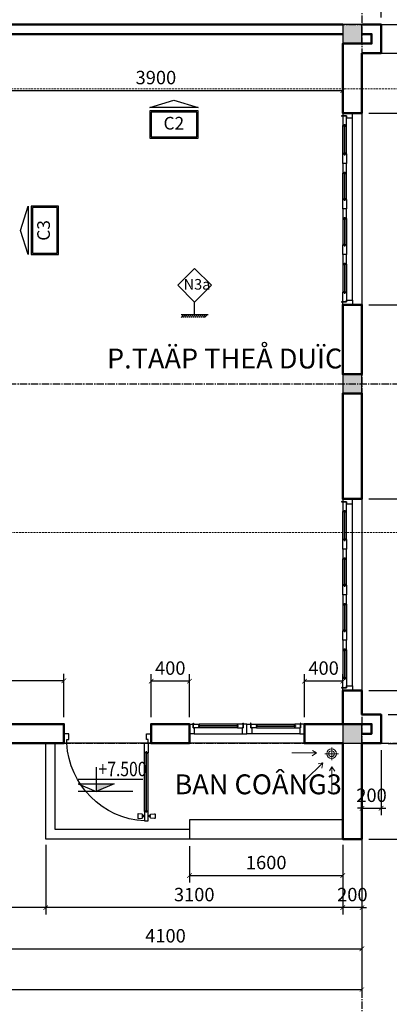
# Model space of a CAD drawing. Units: millimetres. Extents: x 28302 to 429490, y -42820 to 603413.
# Drawn here: x 296739 to 300596, y 550358 to 560631 of the extents above; entities that cross this region are included whole.
import ezdxf
from ezdxf.enums import TextEntityAlignment as Align

# ---------------------------------------------------------------- set-up
doc = ezdxf.new("R2010")
doc.units = ezdxf.units.MM
for name, pattern in [('CENTER2', [28.575, 19.05, -3.175, 3.175, -3.175]), ('DOT2', [3.175, 0, -3.175]), ('HIDDEN', [0.375, 0.25, -0.125])]:
    doc.linetypes.add(name, pattern=pattern)
for name, color, linetype in [('02', 7, 'Continuous'), ('1', 1, 'Continuous'), ('1.5', 1, 'Continuous'), ('2', 2, 'Continuous'), ('3..0', 7, 'Continuous'), ('cot', 1, 'Continuous'), ('cua', 2, 'Continuous'), ('DIM', 251, 'Continuous'), ('KH', 255, 'Continuous'), ('KH-CHUAN-1', 7, 'Continuous'), ('NET', 7, 'Continuous'), ('text', 2, 'DOT2'), ('truc', 8, 'CENTER2')]:
    doc.layers.add(name, color=color, linetype=linetype)
for name, color, linetype, lineweight in [('khuat', 253, 'HIDDEN', 9), ('thiet bi', 143, 'Continuous', 15), ('TUONG', 6, 'Continuous', 50)]:
    doc.layers.add(name, color=color, linetype=linetype, lineweight=lineweight)
doc.styles.add('250', font='VHELVCN0.TTF', dxfattribs={"height": 250})
doc.styles.add('A', font='VHELVCB.TTF', dxfattribs={"height": 500})
doc.styles.add('H', font='1avo.shx', dxfattribs={"width": 1.1})
doc.styles.add('txtdim', font='simplex.shx', dxfattribs={"width": 0.7})
doc.styles.add('VIN-Avo', font='VNI-Avo.TTF')
doc.dimstyles.new('NHODIM-1-50', dxfattribs={"dimscale": 400, "dimtxt": 0.25, "dimasz": 0.12, "dimexe": 0.18, "dimexo": 0.18, "dimgap": 0.12, "dimtad": 1, "dimdec": 0, "dimtxsty": 'txtdim', "dimblk": 'ARCHTICK', "dimcen": 2.5, "dimclrd": 256, "dimclre": 256, "dimclrt": 3, "dimadec": 0, "dimazin": 0, "dimtfac": 1, "dimtdec": 0, "dimtix": 1, "dimtmove": 2, "dimatfit": 3, "dimldrblk": 'CLOSEDBLANK', "dimfxl": 1, "dimarcsym": 0})

# ---------------------------------------------------------------- blocks, each defined once
blk = doc.blocks.new('CD-910')
for p, q in [((-183708, 5010), (-183708, 3790)), ((-183673, 5030), (-183673, 3770)), ((-183668, 5030), (-183668, 3770)), ((-183663, 5030), (-183663, 3770)), ((-183628, 5010), (-183628, 3790))]:
    blk.add_line(p, q)
for points in [[(-183758, 5069), (-183838, 5061, -0.443716), (-183849, 5071), (-183849, 5149, -0.443716), (-183838, 5159), (-183758, 5151, -0.385314), (-183749, 5141), (-183749, 5079, -0.385314)], [(-183578, 5069), (-183498, 5061, 0.443716), (-183487, 5071), (-183487, 5149, 0.443716), (-183498, 5159), (-183578, 5151, 0.385314), (-183587, 5141), (-183587, 5079, 0.385314)]]:
    blk.add_lwpolyline(points, format="xyb", close=True)
for points in [[(-183678, 5010), (-183708, 5010), (-183708, 5210), (-183628, 5210), (-183628, 5010), (-183658, 5010), (-183658, 5030), (-183678, 5030), (-183678, 5010)], [(-183678, 3790), (-183708, 3790), (-183708, 3590), (-183628, 3590), (-183628, 3790), (-183658, 3790), (-183658, 3770), (-183678, 3770), (-183678, 3790)], [(-185328, 3590), (-185328, 3510), (-185288, 3510), (-185288, 3390), (-185388, 3390), (-185388, 3590), (-185328, 3590)], [(-183628, 3590), (-183628, 3510), (-183668, 3510), (-183668, 3390), (-183568, 3390), (-183568, 3590), (-183628, 3590)]]:
    blk.add_lwpolyline(points)
for points in [[(-183708, 5100), (-183749, 5100), (-183749, 5120), (-183708, 5120)], [(-183628, 5100), (-183587, 5100), (-183587, 5120), (-183628, 5120)]]:
    blk.add_lwpolyline(points, close=True)
for centre, radius, start, end in [((-183613, 3495), 1718, 93.1778, 176.8222), ((-183674, 5012), 16.5, 186.4342, 273.2898), ((-183662, 5012), 16.5, 266.7102, 353.5658), ((-183674, 3788), 16.5, 86.7102, 173.5658), ((-183662, 3788), 16.5, 6.4342, 93.2898)]:
    blk.add_arc(centre, radius, start, end)
blk = doc.blocks.new('CS-2000')
at = {"color": 2}
for p, q in [((0, 2000), (-100, 2000)), ((-100, 2000), (-100, 1970)), ((-60, 1970), (-100, 1970)), ((-100, 1970), (-100, 1870)), ((-100, 1970), (-60, 1970)), ((-60, 1870), (-60, 1970)), ((-60, 1970), (-60, 1950)), ((0, 1950), (0, 2000)), ((-100, 1870), (-85, 1870)), ((-85, 1870), (-85, 1880)), ((-85, 1880), (-75, 1880)), ((-75, 1880), (-75, 1870)), ((-75, 1870), (-60, 1870)), ((-60, 1950), (0, 1950)), ((-100, 1475), (-100, 1575)), ((-100, 1575), (-85, 1575)), ((-85, 1575), (-85, 1565)), ((-85, 1565), (-75, 1565)), ((-75, 1575), (-60, 1575)), ((-75, 1565), (-75, 1575)), ((-60, 1575), (-60, 1475)), ((-60, 1475), (-100, 1475)), ((-60, 1475), (-100, 1475)), ((-100, 1475), (-100, 1375)), ((-60, 1375), (-60, 1475)), ((-100, 1375), (-85, 1375)), ((-85, 1375), (-85, 1385)), ((-85, 1385), (-75, 1385)), ((-75, 1385), (-75, 1375)), ((-75, 1375), (-60, 1375)), ((-100, 1000), (-100, 1100)), ((-100, 1100), (-85, 1100)), ((-85, 1100), (-85, 1090)), ((-85, 1090), (-75, 1090)), ((-75, 1100), (-60, 1100)), ((-75, 1090), (-75, 1100)), ((-60, 1100), (-60, 1000)), ((-60, 1000), (-100, 1000)), ((-100, 1000), (-100, 900)), ((-60, 1000), (-100, 1000)), ((-60, 900), (-60, 1000)), ((-100, 900), (-85, 900)), ((-85, 900), (-85, 910)), ((-85, 910), (-75, 910)), ((-75, 910), (-75, 900)), ((-75, 900), (-60, 900)), ((-100, 525), (-100, 625)), ((-100, 625), (-85, 625)), ((-85, 625), (-85, 615)), ((-75, 625), (-60, 625)), ((-75, 615), (-75, 625)), ((-60, 625), (-60, 525)), ((-60, 525), (-100, 525)), ((-100, 525), (-100, 425)), ((-60, 525), (-100, 525)), ((-85, 615), (-75, 615)), ((-60, 425), (-60, 525)), ((-100, 425), (-85, 425)), ((-85, 425), (-85, 435)), ((-85, 435), (-75, 435)), ((-75, 435), (-75, 425)), ((-75, 425), (-60, 425)), ((-100, 30), (-100, 130)), ((-100, 130), (-85, 130)), ((-85, 130), (-85, 120)), ((-85, 120), (-75, 120)), ((-75, 130), (-60, 130)), ((-75, 120), (-75, 130)), ((-60, 130), (-60, 30)), ((-60, 30), (-100, 30)), ((-100, 30), (-60, 30)), ((-100, 0), (-100, 30)), ((0, 0), (-100, 0)), ((-60, 30), (-60, 50)), ((-60, 50), (0, 50)), ((0, 50), (0, 0))]:
    blk.add_line(p, q, dxfattribs=at)
for p, q in [((-100, 1575), (-100, 1870)), ((-82, 1565), (-82, 1880)), ((-80, 1565), (-80, 1880)), ((-78, 1565), (-78, 1880)), ((-60, 1575), (-60, 1870)), ((0, 50), (0, 1950)), ((-100, 1100), (-100, 1375)), ((-82, 1090), (-82, 1385)), ((-80, 1090), (-80, 1385)), ((-78, 1090), (-78, 1385)), ((-60, 1100), (-60, 1375)), ((-100, 900), (-100, 625)), ((-82, 910), (-82, 615)), ((-80, 910), (-80, 615)), ((-78, 910), (-78, 615)), ((-60, 900), (-60, 625)), ((-100, 425), (-100, 130)), ((-82, 435), (-82, 120)), ((-80, 435), (-80, 120)), ((-78, 435), (-78, 120)), ((-60, 425), (-60, 130))]:
    blk.add_line(p, q)
for centre in [(-105, 1970), (-105, 30)]:
    blk.add_circle(centre, 5)
for centre, start, end in [((-83, 1871), 186.4342, 273.2898), ((-77, 1871), 266.7102, 353.5658), ((-83, 1574), 86.7102, 173.5658), ((-77, 1574), 6.4342, 93.2898), ((-83, 1376), 186.4342, 273.2898), ((-77, 1376), 266.7102, 353.5658), ((-83, 1099), 86.7102, 173.5658), ((-77, 1099), 6.4342, 93.2898), ((-83, 901), 186.4342, 273.2898), ((-77, 901), 266.7102, 353.5658), ((-83, 624), 86.7102, 173.5658), ((-77, 624), 6.4342, 93.2898), ((-83, 426), 186.4342, 273.2898), ((-77, 426), 266.7102, 353.5658), ((-83, 129), 86.7102, 173.5658), ((-77, 129), 6.4342, 93.2898)]:
    blk.add_arc(centre, 8.25, start, end, dxfattribs=at)
blk = doc.blocks.new('C13')
at = {"color": 2}
for p, q in [((1644350, -621561), (1644350, -621461)), ((1644350, -621461), (1644550, -621461)), ((1644550, -621461), (1644550, -621541)), ((1644470, -621561), (1644350, -621561)), ((1644470, -621661), (1644470, -621541)), ((1644470, -621541), (1644550, -621541)), ((1644550, -621541), (1644470, -621541)), ((1644470, -621541), (1644470, -621561)), ((1644500, -621661), (1644470, -621661)), ((1644520, -621651), (1644500, -621651)), ((1644500, -621651), (1644500, -621661)), ((1644520, -621661), (1644520, -621651)), ((1644550, -621661), (1644520, -621661)), ((1644550, -621541), (1644550, -621661)), ((1644470, -622461), (1644470, -622581)), ((1644500, -622461), (1644470, -622461)), ((1644500, -622471), (1644500, -622461)), ((1644520, -622471), (1644500, -622471)), ((1644520, -622461), (1644520, -622471)), ((1644550, -622461), (1644520, -622461)), ((1644550, -622581), (1644550, -622461)), ((1644350, -622561), (1644350, -622661)), ((1644470, -622561), (1644350, -622561)), ((1644350, -622661), (1644550, -622661)), ((1644350, -622761), (1644350, -622661)), ((1644350, -622661), (1644550, -622661)), ((1644470, -622581), (1644470, -622561)), ((1644550, -622581), (1644470, -622581)), ((1644470, -622581), (1644550, -622581)), ((1644550, -622661), (1644550, -622581)), ((1644550, -622661), (1644550, -622741)), ((1644470, -622761), (1644350, -622761)), ((1644470, -622741), (1644470, -622761)), ((1644550, -622741), (1644470, -622741)), ((1644470, -622741), (1644550, -622741)), ((1644470, -622861), (1644470, -622741)), ((1644500, -622861), (1644470, -622861)), ((1644500, -622851), (1644500, -622861)), ((1644520, -622851), (1644500, -622851)), ((1644520, -622861), (1644520, -622851)), ((1644550, -622861), (1644520, -622861)), ((1644550, -622741), (1644550, -622861)), ((1644500, -623661), (1644470, -623661)), ((1644470, -623661), (1644470, -623781)), ((1644500, -623671), (1644500, -623661)), ((1644520, -623671), (1644500, -623671)), ((1644550, -623661), (1644520, -623661)), ((1644520, -623661), (1644520, -623671)), ((1644550, -623781), (1644550, -623661)), ((1644470, -623761), (1644350, -623761)), ((1644350, -623761), (1644350, -623861)), ((1644350, -623861), (1644550, -623861)), ((1644470, -623781), (1644470, -623761)), ((1644470, -623781), (1644550, -623781)), ((1644550, -623781), (1644470, -623781)), ((1644550, -623861), (1644550, -623781))]:
    blk.add_line(p, q, dxfattribs=at)
for p, q in [((1644350, -621561), (1644350, -622561)), ((1644470, -622461), (1644470, -621661)), ((1644505, -622471), (1644505, -621651)), ((1644510, -622471), (1644510, -621651)), ((1644515, -622471), (1644515, -621651)), ((1644550, -622461), (1644550, -621661)), ((1644350, -623761), (1644350, -622761)), ((1644470, -622861), (1644470, -623661)), ((1644505, -622851), (1644505, -623671)), ((1644510, -622851), (1644510, -623671)), ((1644515, -622851), (1644515, -623671)), ((1644550, -622861), (1644550, -623661))]:
    blk.add_line(p, q)
for centre, major_axis, start_param, end_param in [((1644504, -621660), (16.5, 0), 3.253891, 4.769807), ((1644516, -621660), (16.5, 0), 4.654971, 6.170887), ((1644504, -622461), (-16.5, 0), 4.654971, 6.170887), ((1644516, -622461), (16.5, 0), 0.112298, 1.628214)]:
    blk.add_ellipse(centre, major_axis=major_axis, ratio=0.5, start_param=start_param, end_param=end_param, dxfattribs=at)
for centre, major_axis, start_param, end_param in [((1644560, -621541), (-10, 0), 1.570796326792037, 7.853981633971623), ((1644560, -622581), (10, 0), 4.712389, 10.995574)]:
    blk.add_ellipse(centre, major_axis=major_axis, ratio=0.5, start_param=start_param, end_param=end_param)
at = {"color": 2, "extrusion": (0, 0, -1)}
for centre, major_axis, start_param, end_param in [((1644504, -622860), (16.5, 0), 1.513379, 3.029294), ((1644516, -622860), (-16.5, 0), 3.253891, 4.769807), ((1644504, -623661), (16.5, 0), 3.253891, 4.769807), ((1644516, -623661), (16.5, 0), 4.654971, 6.170887)]:
    blk.add_ellipse(centre, major_axis=major_axis, ratio=0.5, start_param=start_param, end_param=end_param, dxfattribs=at)
at = {"extrusion": (0, 0, -1)}
for centre in [(1644560, -622741), (1644560, -623781)]:
    blk.add_ellipse(centre, major_axis=(-10, 0), ratio=0.5, start_param=4.712389, end_param=10.995574, dxfattribs=at)
blk = doc.blocks.new('_ArchTick')
at = {"color": 0, "const_width": 0.15}
blk.add_lwpolyline([(-0.5, -0.5), (0.5, 0.5)], dxfattribs=at)
blk = doc.blocks.new('*D256')
at = {"layer": 'Defpoints', "color": 0, "linetype": 'ByBlock'}
for p in [(296210, 551359), (300310, 551359), (300310, 550937)]:
    blk.add_point(p, dxfattribs=at)
at = {"layer": 'DIM', "linetype": 'ByBlock', "lineweight": -2}
for p, q in [((296210, 551287), (296210, 550865)), ((300310, 551287), (300310, 550865)), ((296210, 550937), (300310, 550937))]:
    blk.add_line(p, q, dxfattribs=at)
at = {"layer": 'DIM', "linetype": 'ByBlock', "lineweight": -2, "xscale": 48, "yscale": 48, "zscale": 48, "rotation": 180}
blk.add_blockref('_ArchTick', (296210, 550937), dxfattribs=at)
at = {"layer": 'DIM', "linetype": 'ByBlock', "lineweight": -2, "xscale": 48, "yscale": 48, "zscale": 48}
blk.add_blockref('_ArchTick', (300310, 550937), dxfattribs=at)
at = {"layer": 'DIM', "color": 3, "linetype": 'ByBlock', "insert": (298260, 551055), "char_height": 140, "attachment_point": 5, "style": 'txtdim'}
blk.add_mtext('4100', dxfattribs=at)
blk = doc.blocks.new('_ClosedBlank')
at = {"color": 0, "linetype": 'ByBlock', "lineweight": -2}
for p, q in [((-1, 0.17), (0, 0)), ((-1, 0.17), (-1, -0.17)), ((0, 0), (-1, -0.17))]:
    blk.add_line(p, q, dxfattribs=at)
blk = doc.blocks.new('*D257')
at = {"layer": 'Defpoints', "color": 0, "linetype": 'ByBlock'}
for p in [(285810, 551359), (300310, 551359), (300310, 550512)]:
    blk.add_point(p, dxfattribs=at)
at = {"layer": 'DIM', "linetype": 'ByBlock', "lineweight": -2}
for p, q in [((285810, 551287), (285810, 550440)), ((300310, 551287), (300310, 550440)), ((285810, 550512), (300310, 550512))]:
    blk.add_line(p, q, dxfattribs=at)
at = {"layer": 'DIM', "linetype": 'ByBlock', "lineweight": -2, "xscale": 48, "yscale": 48, "zscale": 48, "rotation": 180}
blk.add_blockref('_ArchTick', (285810, 550512), dxfattribs=at)
at = {"layer": 'DIM', "linetype": 'ByBlock', "lineweight": -2, "xscale": 48, "yscale": 48, "zscale": 48}
blk.add_blockref('_ArchTick', (300310, 550512), dxfattribs=at)
at = {"layer": 'DIM', "color": 3, "linetype": 'ByBlock', "insert": (293060, 550630), "char_height": 140, "attachment_point": 5, "style": 'txtdim'}
blk.add_mtext('14500', dxfattribs=at)
blk = doc.blocks.new('*D425')
at = {"layer": 'Defpoints', "color": 0, "linetype": 'ByBlock'}
for p in [(300510, 553381), (301203, 553381), (300510, 553081)]:
    blk.add_point(p, dxfattribs=at)
at = {"layer": 'DIM', "linetype": 'ByBlock', "lineweight": -2}
for p, q in [((301203, 553381), (301203, 553429)), ((300582, 553381), (301275, 553381)), ((301203, 553081), (301203, 553381)), ((300582, 553081), (301275, 553081)), ((301203, 553081), (301203, 553033))]:
    blk.add_line(p, q, dxfattribs=at)
at = {"layer": 'DIM', "linetype": 'ByBlock', "lineweight": -2, "xscale": 48, "yscale": 48, "zscale": 48}
for p, rotation in [((301203, 553381), 270), ((301203, 553081), 90)]:
    blk.add_blockref('_ArchTick', p, dxfattribs=dict(at, rotation=rotation))
at = {"layer": 'DIM', "color": 3, "linetype": 'ByBlock', "insert": (301085, 553231), "char_height": 140, "attachment_point": 5, "rotation": 90, "style": 'txtdim'}
blk.add_mtext('300', dxfattribs=at)
blk = doc.blocks.new('*D426')
at = {"layer": 'Defpoints', "color": 0, "linetype": 'ByBlock'}
for p in [(300310, 553631), (301203, 553631), (300510, 553381)]:
    blk.add_point(p, dxfattribs=at)
at = {"layer": 'DIM', "linetype": 'ByBlock', "lineweight": -2}
for p, q in [((300382, 553631), (301275, 553631)), ((301203, 553631), (301203, 553679)), ((301203, 553381), (301203, 553631)), ((300582, 553381), (301275, 553381)), ((301203, 553381), (301203, 553333))]:
    blk.add_line(p, q, dxfattribs=at)
at = {"layer": 'DIM', "linetype": 'ByBlock', "lineweight": -2, "xscale": 48, "yscale": 48, "zscale": 48}
for p, rotation in [((301203, 553631), 270), ((301203, 553381), 90)]:
    blk.add_blockref('_ArchTick', p, dxfattribs=dict(at, rotation=rotation))
at = {"layer": 'DIM', "color": 3, "linetype": 'ByBlock', "insert": (301085, 553506), "char_height": 140, "attachment_point": 5, "rotation": 90, "style": 'txtdim'}
blk.add_mtext('250', dxfattribs=at)
blk = doc.blocks.new('*D427')
at = {"layer": 'Defpoints', "color": 0, "linetype": 'ByBlock'}
for p in [(300310, 560281), (301206, 560281), (300310, 559656)]:
    blk.add_point(p, dxfattribs=at)
at = {"layer": 'DIM', "linetype": 'ByBlock', "lineweight": -2}
for p, q in [((300382, 560281), (301278, 560281)), ((301206, 559656), (301206, 560281)), ((300382, 559656), (301278, 559656))]:
    blk.add_line(p, q, dxfattribs=at)
at = {"layer": 'DIM', "linetype": 'ByBlock', "lineweight": -2, "xscale": 48, "yscale": 48, "zscale": 48}
for p, rotation in [((301206, 560281), 90), ((301206, 559656), 270)]:
    blk.add_blockref('_ArchTick', p, dxfattribs=dict(at, rotation=rotation))
at = {"layer": 'DIM', "color": 3, "linetype": 'ByBlock', "insert": (301088, 559969), "char_height": 140, "attachment_point": 5, "rotation": 90, "style": 'txtdim'}
blk.add_mtext('625', dxfattribs=at)
blk = doc.blocks.new('*D428')
at = {"layer": 'Defpoints', "color": 0, "linetype": 'ByBlock'}
for p in [(300410, 560581), (301206, 560581), (300310, 560281)]:
    blk.add_point(p, dxfattribs=at)
at = {"layer": 'DIM', "linetype": 'ByBlock', "lineweight": -2}
for p, q in [((300482, 560581), (301278, 560581)), ((301206, 560581), (301206, 560629)), ((301206, 560281), (301206, 560581)), ((300382, 560281), (301278, 560281)), ((301206, 560281), (301206, 560233))]:
    blk.add_line(p, q, dxfattribs=at)
at = {"layer": 'DIM', "linetype": 'ByBlock', "lineweight": -2, "xscale": 48, "yscale": 48, "zscale": 48}
for p, rotation in [((301206, 560581), 270), ((301206, 560281), 90)]:
    blk.add_blockref('_ArchTick', p, dxfattribs=dict(at, rotation=rotation))
at = {"layer": 'DIM', "color": 3, "linetype": 'ByBlock', "insert": (301088, 560431), "char_height": 140, "attachment_point": 5, "rotation": 90, "style": 'txtdim'}
blk.add_mtext('300', dxfattribs=at)
blk = doc.blocks.new('*D429')
at = {"layer": 'Defpoints', "color": 0, "linetype": 'ByBlock'}
for p in [(300110, 552093), (300310, 552093), (300110, 551367)]:
    blk.add_point(p, dxfattribs=at)
at = {"layer": 'DIM', "linetype": 'ByBlock', "lineweight": -2}
for p, q in [((300110, 552021), (300110, 551295)), ((300310, 552021), (300310, 551295)), ((300110, 551367), (300062, 551367)), ((300310, 551367), (300110, 551367)), ((300310, 551367), (300358, 551367))]:
    blk.add_line(p, q, dxfattribs=at)
at = {"layer": 'DIM', "linetype": 'ByBlock', "lineweight": -2, "xscale": 48, "yscale": 48, "zscale": 48}
blk.add_blockref('_ArchTick', (300110, 551367), dxfattribs=at)
at = {"layer": 'DIM', "linetype": 'ByBlock', "lineweight": -2, "xscale": 48, "yscale": 48, "zscale": 48, "rotation": 180}
blk.add_blockref('_ArchTick', (300310, 551367), dxfattribs=at)
at = {"layer": 'DIM', "color": 3, "linetype": 'ByBlock', "insert": (300210, 551485), "char_height": 140, "attachment_point": 5, "style": 'txtdim'}
blk.add_mtext('200', dxfattribs=at)
blk = doc.blocks.new('*D430')
at = {"layer": 'Defpoints', "color": 0, "linetype": 'ByBlock'}
for p in [(297010, 552093), (300110, 552093), (297010, 551367)]:
    blk.add_point(p, dxfattribs=at)
at = {"layer": 'DIM', "linetype": 'ByBlock', "lineweight": -2}
for p, q in [((297010, 552021), (297010, 551295)), ((300110, 552021), (300110, 551295)), ((300110, 551367), (297010, 551367))]:
    blk.add_line(p, q, dxfattribs=at)
at = {"layer": 'DIM', "linetype": 'ByBlock', "lineweight": -2, "xscale": 48, "yscale": 48, "zscale": 48, "rotation": 180}
blk.add_blockref('_ArchTick', (297010, 551367), dxfattribs=at)
at = {"layer": 'DIM', "linetype": 'ByBlock', "lineweight": -2, "xscale": 48, "yscale": 48, "zscale": 48}
blk.add_blockref('_ArchTick', (300110, 551367), dxfattribs=at)
at = {"layer": 'DIM', "color": 3, "linetype": 'ByBlock', "insert": (298560, 551485), "char_height": 140, "attachment_point": 5, "style": 'txtdim'}
blk.add_mtext('3100', dxfattribs=at)
blk = doc.blocks.new('*D431')
at = {"layer": 'Defpoints', "color": 0, "linetype": 'ByBlock'}
for p in [(294310, 553093), (297010, 552093), (294310, 551367)]:
    blk.add_point(p, dxfattribs=at)
at = {"layer": 'DIM', "linetype": 'ByBlock', "lineweight": -2}
for p, q in [((294310, 553021), (294310, 551295)), ((297010, 552021), (297010, 551295)), ((297010, 551367), (294310, 551367))]:
    blk.add_line(p, q, dxfattribs=at)
at = {"layer": 'DIM', "linetype": 'ByBlock', "lineweight": -2, "xscale": 48, "yscale": 48, "zscale": 48, "rotation": 180}
blk.add_blockref('_ArchTick', (294310, 551367), dxfattribs=at)
at = {"layer": 'DIM', "linetype": 'ByBlock', "lineweight": -2, "xscale": 48, "yscale": 48, "zscale": 48}
blk.add_blockref('_ArchTick', (297010, 551367), dxfattribs=at)
at = {"layer": 'DIM', "color": 3, "linetype": 'ByBlock', "insert": (295660, 551485), "char_height": 140, "attachment_point": 5, "style": 'txtdim'}
blk.add_mtext('2700', dxfattribs=at)
blk = doc.blocks.new('*D436')
at = {"layer": 'Defpoints', "color": 0, "linetype": 'ByBlock'}
for p in [(300310, 557656), (300310, 555631), (301192, 555631)]:
    blk.add_point(p, dxfattribs=at)
at = {"layer": 'DIM', "linetype": 'ByBlock', "lineweight": -2}
for p, q in [((300382, 557656), (301264, 557656)), ((301192, 557656), (301192, 555631)), ((300382, 555631), (301264, 555631))]:
    blk.add_line(p, q, dxfattribs=at)
at = {"layer": 'DIM', "linetype": 'ByBlock', "lineweight": -2, "xscale": 48, "yscale": 48, "zscale": 48}
for p, rotation in [((301192, 557656), 90), ((301192, 555631), 270)]:
    blk.add_blockref('_ArchTick', p, dxfattribs=dict(at, rotation=rotation))
at = {"layer": 'DIM', "color": 3, "linetype": 'ByBlock', "insert": (301094, 556644), "char_height": 100, "attachment_point": 5, "rotation": 90, "style": 'txtdim'}
blk.add_mtext('2025', dxfattribs=at)
blk = doc.blocks.new('*D437')
at = {"layer": 'Defpoints', "color": 0, "linetype": 'ByBlock'}
for p in [(300510, 553081), (300310, 552081), (301203, 552081)]:
    blk.add_point(p, dxfattribs=at)
at = {"layer": 'DIM', "linetype": 'ByBlock', "lineweight": -2}
for p, q in [((300582, 553081), (301275, 553081)), ((301203, 553081), (301203, 552081)), ((300382, 552081), (301275, 552081))]:
    blk.add_line(p, q, dxfattribs=at)
at = {"layer": 'DIM', "linetype": 'ByBlock', "lineweight": -2, "xscale": 48, "yscale": 48, "zscale": 48}
for p, rotation in [((301203, 553081), 90), ((301203, 552081), 270)]:
    blk.add_blockref('_ArchTick', p, dxfattribs=dict(at, rotation=rotation))
at = {"layer": 'DIM', "color": 3, "linetype": 'ByBlock', "insert": (301085, 552581), "char_height": 140, "attachment_point": 5, "rotation": 90, "style": 'txtdim'}
blk.add_mtext('1000', dxfattribs=at)
blk = doc.blocks.new('*D438')
at = {"layer": 'Defpoints', "color": 0, "linetype": 'ByBlock'}
for p in [(300310, 553081), (300510, 553081), (300510, 552403)]:
    blk.add_point(p, dxfattribs=at)
at = {"layer": 'DIM', "linetype": 'ByBlock', "lineweight": -2}
for p, q in [((300310, 553009), (300310, 552331)), ((300510, 553009), (300510, 552331)), ((300310, 552403), (300262, 552403)), ((300310, 552403), (300510, 552403)), ((300510, 552403), (300558, 552403))]:
    blk.add_line(p, q, dxfattribs=at)
at = {"layer": 'DIM', "linetype": 'ByBlock', "lineweight": -2, "xscale": 48, "yscale": 48, "zscale": 48}
blk.add_blockref('_ArchTick', (300310, 552403), dxfattribs=at)
at = {"layer": 'DIM', "linetype": 'ByBlock', "lineweight": -2, "xscale": 48, "yscale": 48, "zscale": 48, "rotation": 180}
blk.add_blockref('_ArchTick', (300510, 552403), dxfattribs=at)
at = {"layer": 'DIM', "color": 3, "linetype": 'ByBlock', "insert": (300410, 552521), "char_height": 140, "attachment_point": 5, "style": 'txtdim'}
blk.add_mtext('200', dxfattribs=at)
blk = doc.blocks.new('*D439')
at = {"layer": 'Defpoints', "color": 0, "linetype": 'ByBlock'}
for p in [(300510, 560989), (300310, 560797), (300510, 560581)]:
    blk.add_point(p, dxfattribs=at)
at = {"layer": 'DIM', "linetype": 'ByBlock', "lineweight": -2}
for p, q in [((300310, 560989), (300262, 560989)), ((300310, 560869), (300310, 561061)), ((300310, 560989), (300510, 560989)), ((300510, 560653), (300510, 561061)), ((300510, 560989), (300558, 560989))]:
    blk.add_line(p, q, dxfattribs=at)
at = {"layer": 'DIM', "linetype": 'ByBlock', "lineweight": -2, "xscale": 48, "yscale": 48, "zscale": 48}
blk.add_blockref('_ArchTick', (300310, 560989), dxfattribs=at)
at = {"layer": 'DIM', "linetype": 'ByBlock', "lineweight": -2, "xscale": 48, "yscale": 48, "zscale": 48, "rotation": 180}
blk.add_blockref('_ArchTick', (300510, 560989), dxfattribs=at)
at = {"layer": 'DIM', "color": 3, "linetype": 'ByBlock', "insert": (300410, 561107), "char_height": 140, "attachment_point": 5, "style": 'txtdim'}
blk.add_mtext('200', dxfattribs=at)
blk = doc.blocks.new('*D462')
at = {"layer": 'Defpoints', "color": 0, "linetype": 'ByBlock'}
for p in [(299710, 553730), (299710, 553281), (300110, 553281)]:
    blk.add_point(p, dxfattribs=at)
at = {"layer": 'DIM', "linetype": 'ByBlock', "lineweight": -2}
for p, q in [((299710, 553353), (299710, 553802)), ((300110, 553353), (300110, 553802)), ((300110, 553730), (299710, 553730))]:
    blk.add_line(p, q, dxfattribs=at)
at = {"layer": 'DIM', "linetype": 'ByBlock', "lineweight": -2, "xscale": 48, "yscale": 48, "zscale": 48, "rotation": 180}
blk.add_blockref('_ArchTick', (299710, 553730), dxfattribs=at)
at = {"layer": 'DIM', "linetype": 'ByBlock', "lineweight": -2, "xscale": 48, "yscale": 48, "zscale": 48}
blk.add_blockref('_ArchTick', (300110, 553730), dxfattribs=at)
at = {"layer": 'DIM', "color": 3, "linetype": 'ByBlock', "insert": (299910, 553848), "char_height": 140, "attachment_point": 5, "style": 'txtdim'}
blk.add_mtext('400', dxfattribs=at)
blk = doc.blocks.new('*D463')
at = {"layer": 'Defpoints', "color": 0, "linetype": 'ByBlock'}
for p in [(298110, 553730), (298110, 553281), (298510, 553281)]:
    blk.add_point(p, dxfattribs=at)
at = {"layer": 'DIM', "linetype": 'ByBlock', "lineweight": -2}
for p, q in [((298110, 553353), (298110, 553802)), ((298510, 553353), (298510, 553802)), ((298510, 553730), (298110, 553730))]:
    blk.add_line(p, q, dxfattribs=at)
at = {"layer": 'DIM', "linetype": 'ByBlock', "lineweight": -2, "xscale": 48, "yscale": 48, "zscale": 48, "rotation": 180}
blk.add_blockref('_ArchTick', (298110, 553730), dxfattribs=at)
at = {"layer": 'DIM', "linetype": 'ByBlock', "lineweight": -2, "xscale": 48, "yscale": 48, "zscale": 48}
blk.add_blockref('_ArchTick', (298510, 553730), dxfattribs=at)
at = {"layer": 'DIM', "color": 3, "linetype": 'ByBlock', "insert": (298310, 553848), "char_height": 140, "attachment_point": 5, "style": 'txtdim'}
blk.add_mtext('400', dxfattribs=at)
blk = doc.blocks.new('*D464')
at = {"layer": 'Defpoints', "color": 0, "linetype": 'ByBlock'}
for p in [(294910, 553734), (294910, 553281), (297200, 553281)]:
    blk.add_point(p, dxfattribs=at)
at = {"layer": 'DIM', "linetype": 'ByBlock', "lineweight": -2}
for p, q in [((294910, 553353), (294910, 553806)), ((297200, 553353), (297200, 553806)), ((297200, 553734), (294910, 553734))]:
    blk.add_line(p, q, dxfattribs=at)
at = {"layer": 'DIM', "linetype": 'ByBlock', "lineweight": -2, "xscale": 48, "yscale": 48, "zscale": 48, "rotation": 180}
blk.add_blockref('_ArchTick', (294910, 553734), dxfattribs=at)
at = {"layer": 'DIM', "linetype": 'ByBlock', "lineweight": -2, "xscale": 48, "yscale": 48, "zscale": 48}
blk.add_blockref('_ArchTick', (297200, 553734), dxfattribs=at)
at = {"layer": 'DIM', "color": 3, "linetype": 'ByBlock', "insert": (296055, 553852), "char_height": 140, "attachment_point": 5, "style": 'txtdim'}
blk.add_mtext('2290', dxfattribs=at)
blk = doc.blocks.new('*D479')
at = {"layer": 'Defpoints', "color": 0, "linetype": 'ByBlock'}
for p in [(296210, 560481), (300110, 560206), (300110, 559891)]:
    blk.add_point(p, dxfattribs=at)
at = {"layer": 'DIM', "linetype": 'ByBlock', "lineweight": -2}
for p, q in [((296210, 560409), (296210, 559819)), ((300110, 560134), (300110, 559819)), ((296210, 559891), (300110, 559891))]:
    blk.add_line(p, q, dxfattribs=at)
at = {"layer": 'DIM', "linetype": 'ByBlock', "lineweight": -2, "xscale": 48, "yscale": 48, "zscale": 48, "rotation": 180}
blk.add_blockref('_ArchTick', (296210, 559891), dxfattribs=at)
at = {"layer": 'DIM', "linetype": 'ByBlock', "lineweight": -2, "xscale": 48, "yscale": 48, "zscale": 48}
blk.add_blockref('_ArchTick', (300110, 559891), dxfattribs=at)
at = {"layer": 'DIM', "color": 3, "linetype": 'ByBlock', "insert": (298160, 560009), "char_height": 140, "attachment_point": 5, "style": 'txtdim'}
blk.add_mtext('3900', dxfattribs=at)
blk = doc.blocks.new('A$C7F3B394F')
blk.add_lwpolyline([(0, 57.7), (186.6, 0), (373.2, 57.7)], close=True)
blk.add_solid([(0, 57.7), (186.6, 0), (373.2, 57.7), (0, 57.7)])
at = {"layer": '3..0'}
blk.add_lwpolyline([(10, 283.8), (363.2, 283.8), (363.2, 91.6), (10, 91.6)], close=True, dxfattribs=at)
at = {"layer": 'KH-CHUAN-1', "color": 147}
blk.add_lwpolyline([(0, 293.8), (373.2, 293.8), (373.2, 81.6), (0, 81.6)], close=True, dxfattribs=at)
at = {"style": 'A', "text_generation_flag": 6}
blk.add_attdef('MD-1', text='', height=98, rotation=180, dxfattribs=at).set_placement((186, 190.8), align=Align.MIDDLE)
blk = doc.blocks.new('DDS')
for p, q in [((-1, 395), (-1, 138)), ((276, 277), (94, 95)), ((-34, 183), (-1, 138)), ((-1, 138), (24, 179)), ((102, 150), (94, 95)), ((94, 95), (141, 107)), ((71, 0), (-71, 0)), ((0, 67), (0, -66)), ((203, 24), (159, -9)), ((159, -9), (200, -34)), ((416, -9), (159, -9))]:
    blk.add_line(p, q)
for radius in [50, 30]:
    blk.add_circle((1, 0), radius)
blk = doc.blocks.new('*D528')
at = {"layer": 'Defpoints', "color": 0, "linetype": 'ByBlock'}
for p in [(298511, 552081), (300110, 552081), (300110, 551701)]:
    blk.add_point(p, dxfattribs=at)
at = {"layer": 'DIM', "linetype": 'ByBlock', "lineweight": -2}
for p, q in [((298511, 552009), (298511, 551629)), ((300110, 552009), (300110, 551629)), ((298511, 551701), (300110, 551701))]:
    blk.add_line(p, q, dxfattribs=at)
at = {"layer": 'DIM', "linetype": 'ByBlock', "lineweight": -2, "xscale": 48, "yscale": 48, "zscale": 48, "rotation": 180}
blk.add_blockref('_ArchTick', (298511, 551701), dxfattribs=at)
at = {"layer": 'DIM', "linetype": 'ByBlock', "lineweight": -2, "xscale": 48, "yscale": 48, "zscale": 48}
blk.add_blockref('_ArchTick', (300110, 551701), dxfattribs=at)
at = {"layer": 'DIM', "color": 3, "linetype": 'ByBlock', "insert": (299311, 551819), "char_height": 140, "attachment_point": 5, "style": 'txtdim'}
blk.add_mtext('1600', dxfattribs=at)
blk = doc.blocks.new('CDO')
at = {"layer": '2'}
for p, q in [((233115, -39665), (233115, -39929)), ((232919, -39795), (233623, -39795)), ((232919, -39846), (233115, -39929)), ((232919, -39846), (233310, -39846)), ((233310, -39846), (233115, -39929)), ((233512, -39929), (232919, -39929))]:
    blk.add_line(p, q, dxfattribs=at)
blk.add_solid([(233310, -39846), (233115, -39846), (233115, -39929)], dxfattribs=at)
at = {"layer": 'NET', "linetype": 'Continuous', "ltscale": 50, "style": 'VIN-Avo', "width": 0.8}
blk.add_attdef('%%P0.000', (233184, -39722), '', height=150, dxfattribs=at)

msp = doc.modelspace()

# ---------------------------------------------------------------- linework, layer by layer
msp.add_line((298564.3, 557555.7), (298564.3, 557685.4))
at = {"layer": '02', "ltscale": 5}
for p, q in [((298450.3, 557555.7), (298422.1, 557522.5)), ((298424.3, 557555.7), (298704.2, 557555.7)), ((298470.8, 557555.7), (298442.7, 557522.5)), ((298491.4, 557555.7), (298463.3, 557522.5)), ((298511.9, 557555.7), (298483.8, 557522.5)), ((298532.5, 557555.7), (298504.4, 557522.5)), ((298553.1, 557555.7), (298524.9, 557522.5)), ((298573.6, 557555.7), (298545.5, 557522.5)), ((298594.2, 557555.7), (298566.1, 557522.5)), ((298614.8, 557555.7), (298586.6, 557522.5)), ((298635.3, 557555.7), (298607.2, 557522.5)), ((298655.9, 557555.7), (298627.8, 557522.5)), ((298676.5, 557555.7), (298648.3, 557522.5)), ((298697, 557555.7), (298668.9, 557522.5))]:
    msp.add_line(p, q, dxfattribs=at)
msp.add_lwpolyline([(298564.3, 557685.4), (298738.8, 557859.9), (298564.3, 558034.4), (298389.8, 557859.9)], close=True, dxfattribs=at)
at = {"layer": '1', "linetype": 'ByBlock'}
for p, q in [((300310.3, 559656.4), (300310.3, 557656.4)), ((300310.3, 555631.4), (300310.3, 553681.4)), ((300310.3, 553756.4), (300310.3, 553531.4)), ((299710.3, 553081.4), (298510.3, 553081.4)), ((298510.7, 552181.4), (298510.7, 552081.4))]:
    msp.add_line(p, q, dxfattribs=at)
for points in [[(300110.3, 552081.4), (297010.3, 552081.4), (297010.3, 553081.4)], [(298510.7, 552181.4), (297110.3, 552181.4), (297110.3, 553081.4)], [(300110.3, 552181.4), (300110.3, 552281.4), (298510.7, 552281.4), (298510.7, 552181.4)]]:
    msp.add_lwpolyline(points, dxfattribs=at)
at = {"layer": 'cot', "linetype": 'ByBlock'}
for points in [[(300110.3, 560381.4), (300310.3, 560381.4), (300310.3, 560581.4), (300110.3, 560581.4)], [(300110.3, 556731.4), (300310.3, 556731.4), (300310.3, 556931.4), (300110.3, 556931.4)], [(300110.3, 553081.4), (300310.3, 553081.4), (300310.3, 553281.4), (300110.3, 553281.4)]]:
    msp.add_lwpolyline(points, close=True, dxfattribs=at)
for points in [[(300110.3, 560581.4), (300310.3, 560581.4), (300110.3, 560381.4), (300310.3, 560381.4)], [(300110.3, 556931.4), (300310.3, 556931.4), (300110.3, 556731.4), (300310.3, 556731.4)], [(300110.3, 553281.4), (300310.3, 553281.4), (300110.3, 553081.4), (300310.3, 553081.4)]]:
    msp.add_solid(points, dxfattribs=at)
at = {"layer": 'DIM', "linetype": 'ByBlock', "ltscale": 11}
msp.add_line((298110.5, 553081.4), (297215.5, 553081.4), dxfattribs=at)
at = {"layer": 'khuat', "color": 2, "ltscale": 80}
for p, q in [((282580.1, 559909.9), (302792.8, 559909.9)), ((283112.4, 555279.2), (302552.7, 555279.2))]:
    msp.add_line(p, q, dxfattribs=at)
at = {"layer": 'truc', "ltscale": 4}
for p, q in [((300310.3, 561931.5), (300310.3, 550084.9)), ((283139.8, 560581.4), (301864.5, 560581.4)), ((283139.8, 556831.4), (301894.5, 556831.4)), ((283139.8, 553081.4), (301864.5, 553081.4))]:
    msp.add_line(p, q, dxfattribs=at)
at = {"layer": 'TUONG', "linetype": 'ByBlock'}
for p, q in [((300110.3, 560581.4), (290210.3, 560581.4)), ((300310.3, 553281.4), (300310.3, 553281.4))]:
    msp.add_line(p, q, dxfattribs=at)
for points in [[(300310.3, 560581.4), (300510.3, 560581.4), (300510.3, 560281.4), (300310.3, 560281.4)], [(300110.3, 560481.4), (296010.3, 560481.4), (296010.3, 556531.4)], [(300310.3, 560481.4), (300410.3, 560481.4), (300410.3, 560381.4), (300310.3, 560381.4)], [(300310.3, 560381.4), (300110.3, 560381.4), (300110.3, 559656.4), (300310.3, 559656.4), (300310.3, 560281.4)], [(300310.3, 557081.4), (300310.3, 556931.4), (300110.3, 556931.4), (300110.3, 557656.4), (300310.3, 557656.4), (300310.3, 556931.4)], [(300310.3, 556581.4), (300310.3, 556731.4), (300110.3, 556731.4), (300110.3, 555631.4), (300310.3, 555631.4), (300310.3, 556731.4)], [(300310.3, 553281.4), (300110.3, 553281.4), (300110.3, 553631.4), (300310.3, 553631.4), (300310.3, 553381.4)], [(300310.3, 553081.4), (300510.3, 553081.4), (300510.3, 553381.4), (300310.3, 553381.4)], [(295710.3, 553281.4), (297200.3, 553281.4), (297200.3, 553081.4), (295710.3, 553081.4)], [(298510.3, 553081.4), (298510.3, 553281.4), (298110.3, 553281.4), (298110.3, 553081.4), (298510.3, 553081.4)], [(300110.3, 553081.4), (299710.3, 553081.4), (299710.3, 553281.4), (300110.3, 553281.4)], [(300310.3, 553181.4), (300410.3, 553181.4), (300410.3, 553281.4), (300310.3, 553281.4)], [(300310.3, 553081.4), (300310.3, 552081.4), (300110.3, 552081.4), (300110.3, 553081.4)]]:
    msp.add_lwpolyline(points, dxfattribs=at)

# ---------------------------------------------------------------- block references
ref = msp.add_blockref('CDO', (73746.9, 590909.2), dxfattribs=dict(xscale=0.9599999999627471, yscale=0.9599999999627471, zscale=0.96))
ref.add_attrib('%%P0.000', '+7.500', (297561.7, 552738.1), dxfattribs={"layer": 'NET', "linetype": 'Continuous', "ltscale": 50, "height": 150, "style": 'VIN-Avo', "width": 0.8})
at = {"layer": '1.5', "linetype": 'Continuous'}
for p in [(300210.3, 557656.4), (300210.3, 553631.4)]:
    msp.add_blockref('CS-2000', p, dxfattribs=at)
at = {"layer": 'cua', "yscale": 0.5, "zscale": 0.5}
for name, p, xscale, rotation in [('C13', (-12220, -268993.4), 0.5, 90), ('CD-910', (389894.6, 554876.4), -0.5, 180)]:
    msp.add_blockref(name, p, dxfattribs=dict(at, xscale=xscale, rotation=rotation))
at = {"layer": 'KH'}
ref = msp.add_blockref('A$C7F3B394F', (298096, 559791), dxfattribs=dict(at, xscale=-1.349999999627471, yscale=1.349999999860302, zscale=1.35, rotation=180))
ref.add_attrib('MD-1', 'C2', dxfattribs={"layer": '0', "height": 132.3, "rotation": 180, "style": 'A', "text_generation_flag": 6}).set_placement((298347.1, 559533.5), align=Align.MIDDLE)
ref = msp.add_blockref('A$C7F3B394F', (296747.6, 558181.3), dxfattribs=dict(at, xscale=-1.349999999627471, yscale=1.349999999627471, zscale=1.35, rotation=270))
ref.add_attrib('MD-1', 'C3', dxfattribs={"layer": '0', "height": 132.3, "rotation": 270, "style": 'A', "text_generation_flag": 6}).set_placement((297005.1, 558432.4), align=Align.MIDDLE)
at = {"layer": 'thiet bi', "rotation": 180}
msp.add_blockref('DDS', (299994.3, 552973), dxfattribs=at)

# ---------------------------------------------------------------- texts
at = {"layer": '02', "ltscale": 5, "style": '250'}
msp.add_text('N3a', height=111.05, dxfattribs=at).set_placement((298449.4, 557814.4))
at = {"layer": 'text', "style": 'H'}
for s, height, p in [('P.TAÄP THEÅ DUÏC', 207.583, (297649.4, 557199.8)), ('BAN COÂNG3', 207.58, (298353.7, 552757.2))]:
    msp.add_text(s, height=height, dxfattribs=at).set_placement(p, align=Align.TOP_LEFT)

# ---------------------------------------------------------------- dimensions: what is measured, and where the dimension line sits
at = {"layer": 'DIM', "linetype": 'ByBlock'}
for base, p1, p2, picture, middle in [((300510.3, 560989.4), (300310.3, 560796.9), (300510.3, 560581.4), '*D439', (300410.3, 561107.4)), ((300110.3, 559891.4), (296210.3, 560481.4), (300110.3, 560205.9), '*D479', (298160.3, 560009.4)), ((294910.3, 553734.5), (297200.3, 553281.4), (294910.3, 553281.4), '*D464', (296055.3, 553852.5)), ((298110.3, 553729.8), (298510.3, 553281.4), (298110.3, 553281.4), '*D463', (298310.3, 553847.8)), ((299710.3, 553729.8), (300110.3, 553281.4), (299710.3, 553281.4), '*D462', (299910.3, 553847.8)), ((294310.3, 551366.7), (297010.3, 552093.2), (294310.3, 553093.2), '*D431', (295660.3, 551484.7)), ((300510.3, 552403.2), (300310.3, 553081.4), (300510.3, 553081.4), '*D438', (300410.3, 552521.2)), ((297010.3, 551366.7), (300110.3, 552093.2), (297010.3, 552093.2), '*D430', (298560.3, 551484.7)), ((300110.3, 551700.9), (298510.7, 552081.4), (300110.3, 552081.4), '*D528', (299310.5, 551818.9)), ((300110.3, 551366.7), (300310.3, 552093.2), (300110.3, 552093.2), '*D429', (300210.3, 551484.7)), ((300310.3, 550511.6), (285810.3, 551359.5), (300310.3, 551359.5), '*D257', (293060.3, 550629.6)), ((300310.3, 550936.9), (296210.3, 551359.5), (300310.3, 551359.5), '*D256', (298260.3, 551054.9))]:
    dim = msp.add_linear_dim(base=base, p1=p1, p2=p2, dimstyle='NHODIM-1-50', override={"dimtxt": 0.35}, dxfattribs=at)
    dim.commit()
    dim.dimension.update_dxf_attribs({"geometry": picture, "text_midpoint": middle})
for base, p1, p2, picture, middle in [((301206.4, 560581.4), (300310.3, 560281.4), (300410.3, 560581.4), '*D428', (301088.4, 560431.4)), ((301206.4, 560281.4), (300310.3, 559656.4), (300310.3, 560281.4), '*D427', (301088.4, 559968.9)), ((301202.5, 553631.4), (300510.3, 553381.4), (300310.3, 553631.4), '*D426', (301084.5, 553506.4)), ((301202.5, 553381.4), (300510.3, 553081.4), (300510.3, 553381.4), '*D425', (301084.5, 553231.4)), ((301202.5, 552081.4), (300510.3, 553081.4), (300310.3, 552081.4), '*D437', (301084.5, 552581.4))]:
    dim = msp.add_linear_dim(base=base, p1=p1, p2=p2, angle=90, dimstyle='NHODIM-1-50', override={"dimtxt": 0.35}, dxfattribs=at)
    dim.commit()
    dim.dimension.update_dxf_attribs({"geometry": picture, "text_midpoint": middle})
dim = msp.add_linear_dim(base=(301192.3, 555631.4), p1=(300310.3, 557656.4), p2=(300310.3, 555631.4), angle=90, dimstyle='NHODIM-1-50', dxfattribs=at)
dim.commit()
dim.dimension.update_dxf_attribs({"geometry": '*D436', "text_midpoint": (301094.3, 556643.9)})

doc.saveas('drawing.dxf')
